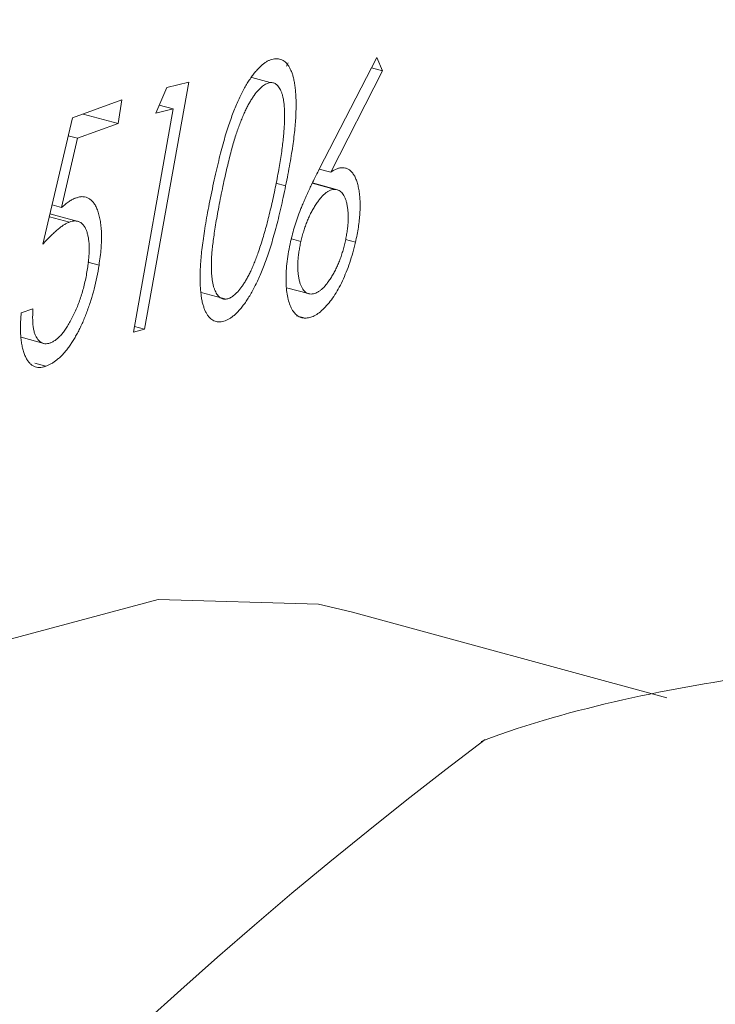
# Model space of a CAD drawing. Units: millimetres. Extents: x 3 to 195, y 3 to 137.
# Drawn here: x 146 to 147, y 40 to 41 of the extents above; entities that cross this region are included whole.
import ezdxf

# ---------------------------------------------------------------- set-up
doc = ezdxf.new("R2010")
doc.units = ezdxf.units.MM
doc.header["$LTSCALE"] = 0.666667

msp = doc.modelspace()

# ---------------------------------------------------------------- linework, layer by layer
at = {"color": 7, "linetype": 'Continuous', "lineweight": 15}
for p, q in [((146.6563, 41.0737), (146.7152, 41.1881)), ((146.7152, 41.1881), (146.7209, 41.1743)), ((146.6244, 41.1825), (146.6228, 41.1793)), ((146.7209, 41.1743), (146.6681, 41.0708)), ((146.7097, 41.1774), (146.7209, 41.1743)), ((146.5228, 41.1629), (146.4777, 40.91)), ((146.5004, 41.1574), (146.5228, 41.1629)), ((146.5873, 41.1675), (146.6061, 41.1624)), ((146.4892, 41.131), (146.5004, 41.1574)), ((146.4038, 41.1262), (146.4543, 41.1446)), ((146.4543, 41.1446), (146.4506, 41.1205)), ((146.4664, 40.9071), (146.5071, 41.1354)), ((146.5071, 41.1354), (146.4892, 41.131)), ((146.4927, 41.1393), (146.5071, 41.1354)), ((146.3737, 40.9971), (146.4038, 41.1262)), ((146.4149, 41.1302), (146.4506, 41.1205)), ((146.4506, 41.1205), (146.4091, 41.1054)), ((146.4091, 41.1054), (146.3927, 41.0345)), ((146.3995, 41.108), (146.4091, 41.1054)), ((146.6564, 41.074), (146.6681, 41.0708)), ((146.612, 41.0594), (146.622, 41.0567)), ((146.6492, 41.0594), (146.6725, 41.0531)), ((146.6751, 41.0527), (146.6493, 41.0597)), ((146.4089, 41.0442), (146.4089, 41.044)), ((146.383, 41.0372), (146.3927, 41.0345)), ((146.3803, 41.0252), (146.4008, 41.0197)), ((146.4096, 41.0204), (146.3809, 41.0282)), ((146.6279, 41.0025), (146.6376, 40.9999)), ((146.6832, 41.0018), (146.6934, 40.999)), ((146.4197, 40.9787), (146.4311, 40.9756)), ((146.623, 40.9525), (146.6454, 40.9465)), ((146.5355, 40.9478), (146.561, 40.9408)), ((146.3515, 40.9267), (146.3635, 40.931)), ((146.633, 40.9238), (146.6419, 40.9214)), ((146.4674, 40.9128), (146.4777, 40.91)), ((146.3514, 40.9018), (146.3746, 40.8955)), ((146.4777, 40.91), (146.4664, 40.9071)), ((146.3656, 40.8753), (146.3768, 40.8722)), ((147.012, 40.5331), (146.689, 40.6208))]:
    msp.add_line(p, q, dxfattribs=at)
at = {"color": 7, "linetype": 'Continuous', "lineweight": 15, "flags": 128}
msp.add_lwpolyline([(144.5021, 36.3593), (144.5146, 36.7143), (144.5518, 37.0873), (144.6132, 37.4717), (144.6975, 37.8606), (144.8034, 38.2471), (144.9288, 38.6243), (145.0717, 38.9855), (145.2293, 39.3242), (145.399, 39.6344), (145.5776, 39.9105), (145.762, 40.1477), (145.949, 40.3416), (146.135, 40.4888), (146.317, 40.5868), (146.4915, 40.6337), (146.6555, 40.6287), (146.689, 40.6208)], dxfattribs=at)
at = {"color": 7, "linetype": 'Continuous', "lineweight": 15}
msp.add_arc((149.6864, 36.6973), 4.7506, 127.0188, 202.5687, dxfattribs=at)
for points, knots in [([(162.4774, 40.9338), (162.5737, 41.0418), (162.8233, 41.3219), (163.1956, 41.8012), (163.5855, 42.3758), (163.9367, 42.9786), (164.2489, 43.6073), (164.5211, 44.2604), (164.7525, 44.9361), (164.9421, 45.6325), (165.0894, 46.3477), (165.1936, 47.0796), (165.2542, 47.826), (165.2709, 48.5845), (165.2435, 49.3527), (165.172, 50.1281), (165.0565, 50.9081), (164.8975, 51.6901), (164.6953, 52.4714), (164.4509, 53.2494), (164.1651, 54.0215), (163.8389, 54.7853), (163.4734, 55.5383), (163.07, 56.2782), (162.63, 57.0026), (162.1549, 57.7093), (161.6462, 58.3962), (161.1054, 59.0613), (160.5344, 59.7025), (159.9347, 60.3179), (159.3082, 60.9056), (158.6568, 61.4639), (157.9823, 61.9909), (157.2866, 62.4851), (156.5719, 62.9447), (155.8402, 63.3683), (155.0936, 63.7544), (154.3345, 64.1016), (153.565, 64.4085), (152.7876, 64.674), (152.0048, 64.8969), (151.2191, 65.0763), (150.4332, 65.2113), (149.6498, 65.3014), (148.8716, 65.346), (148.1015, 65.345), (147.3422, 65.2983), (146.5965, 65.2061), (145.867, 65.069), (145.1564, 64.8876), (144.467, 64.6628), (143.8012, 64.3958), (143.1609, 64.0876), (142.5481, 63.7397), (141.9646, 63.3535), (141.4121, 62.9304), (140.8918, 62.472), (140.4054, 61.9798), (139.954, 61.4554), (139.5389, 60.9006), (139.1612, 60.3168), (138.8219, 59.7059), (138.522, 59.0694), (138.2623, 58.4091), (138.0438, 57.7268), (137.8672, 57.0244), (137.7333, 56.3038), (137.6425, 55.5671), (137.5955, 54.8167), (137.5924, 54.0549), (137.6335, 53.2842), (137.7187, 52.5071), (137.8477, 51.7262), (138.0202, 50.9442), (138.2355, 50.1637), (138.4928, 49.3872), (138.7913, 48.6174), (139.1298, 47.8566), (139.501, 47.1203), (139.8102, 46.5691), (139.9923, 46.2681), (140.0358, 46.1963)], [0, 0, 0, 0, 0.007745, 0.020076, 0.032415, 0.044778, 0.057176, 0.06962, 0.082118, 0.094677, 0.107302, 0.119992, 0.132749, 0.145568, 0.158445, 0.171374, 0.184348, 0.19736, 0.210402, 0.223468, 0.236553, 0.24965, 0.262756, 0.275868, 0.288984, 0.302101, 0.31522, 0.32834, 0.341462, 0.354586, 0.367714, 0.380845, 0.393981, 0.407123, 0.42027, 0.433422, 0.44658, 0.459742, 0.472905, 0.486065, 0.499219, 0.512361, 0.525485, 0.538582, 0.551644, 0.564664, 0.577632, 0.590541, 0.603385, 0.616158, 0.628859, 0.641488, 0.654047, 0.666543, 0.678983, 0.691377, 0.703737, 0.716076, 0.728405, 0.740736, 0.753081, 0.765453, 0.777864, 0.790324, 0.802841, 0.81542, 0.828064, 0.840776, 0.853552, 0.866389, 0.879283, 0.892227, 0.905213, 0.918235, 0.931286, 0.944358, 0.957447, 0.970548, 0.983656, 0.996103, 1, 1, 1, 1]), ([(146.5457, 41.0476), (146.5466, 41.0517), (146.5482, 41.0597), (146.5508, 41.0713), (146.5534, 41.0822), (146.556, 41.0925), (146.5586, 41.102), (146.5611, 41.1108), (146.5637, 41.119), (146.5664, 41.1265), (146.569, 41.1334), (146.5717, 41.1399), (146.5744, 41.1459), (146.5771, 41.1516), (146.5799, 41.1569), (146.5827, 41.1617), (146.5855, 41.1661), (146.5884, 41.1702), (146.5913, 41.1738), (146.5941, 41.1769), (146.597, 41.1797), (146.5998, 41.182), (146.6026, 41.1839), (146.6053, 41.1852), (146.608, 41.1863), (146.6098, 41.1866), (146.6107, 41.1867)], [0, 0, 0, 0, 0.0685458, 0.1330927, 0.1936039, 0.2506322, 0.3036303, 0.3532642, 0.3996865, 0.442515, 0.4831342, 0.5222977, 0.5601783, 0.5968784, 0.632652, 0.66745, 0.7019462, 0.7360722, 0.7697937, 0.8027843, 0.8354614, 0.8679982, 0.9002071, 0.9331332, 0.9661238, 1, 1, 1, 1]), ([(146.6107, 41.1867), (146.6116, 41.1868), (146.6133, 41.1869), (146.6158, 41.1866), (146.6182, 41.1857), (146.6204, 41.1844), (146.6224, 41.1827), (146.6243, 41.1805), (146.6259, 41.1778), (146.6275, 41.1748), (146.6289, 41.1712), (146.6301, 41.1672), (146.631, 41.1626), (146.6317, 41.1577), (146.6322, 41.1522), (146.6326, 41.1463), (146.6327, 41.14), (146.6326, 41.1331), (146.6323, 41.1257), (146.6317, 41.1178), (146.6308, 41.1091), (146.6296, 41.0998), (146.6281, 41.09), (146.6264, 41.0794), (146.6243, 41.0683), (146.6228, 41.0606), (146.622, 41.0567)], [0, 0, 0, 0, 0.0339589, 0.0673591, 0.1004782, 0.1330563, 0.1658526, 0.1987887, 0.2320813, 0.2658868, 0.3001893, 0.3352126, 0.3707442, 0.407312, 0.4448509, 0.4837469, 0.5242328, 0.5662954, 0.6104601, 0.6570941, 0.7066188, 0.7589261, 0.8143624, 0.8728877, 0.9347424, 1, 1, 1, 1]), ([(146.6061, 41.1624), (146.6049, 41.1621), (146.6023, 41.1616), (146.5983, 41.1588), (146.5941, 41.1549), (146.5905, 41.1503), (146.5876, 41.1461), (146.5854, 41.1425), (146.5832, 41.1387), (146.5811, 41.1345), (146.579, 41.13), (146.577, 41.1251), (146.5749, 41.1199), (146.5729, 41.1143), (146.5709, 41.1083), (146.5689, 41.1017), (146.5668, 41.0944), (146.5648, 41.0864), (146.5627, 41.0779), (146.5605, 41.0686), (146.5583, 41.0587), (146.5569, 41.0519), (146.5562, 41.0484)], [0, 0, 0, 0, 0.059393, 0.118575, 0.179284, 0.243442, 0.276885, 0.310235, 0.344758, 0.379672, 0.416042, 0.453624, 0.492624, 0.533198, 0.576605, 0.623843, 0.675343, 0.731072, 0.791603, 0.856446, 0.926003, 1, 1, 1, 1]), ([(146.6114, 41.0549), (146.6121, 41.058), (146.6133, 41.0642), (146.6149, 41.0732), (146.6164, 41.0817), (146.6177, 41.0899), (146.6187, 41.0975), (146.6196, 41.1047), (146.6202, 41.1114), (146.6206, 41.1177), (146.6209, 41.1235), (146.6209, 41.129), (146.6208, 41.134), (146.6206, 41.1386), (146.6201, 41.1427), (146.6195, 41.1465), (146.6187, 41.1498), (146.6174, 41.1535), (146.6155, 41.1573), (146.6128, 41.1606), (146.6097, 41.1624), (146.6073, 41.1624), (146.6061, 41.1624)], [0, 0, 0, 0, 0.0663922, 0.1298998, 0.1902473, 0.2479852, 0.3027889, 0.3546574, 0.4044192, 0.451193, 0.4958958, 0.5384041, 0.5788601, 0.6174292, 0.654617, 0.6904906, 0.7249924, 0.7585452, 0.8227048, 0.8830296, 0.9418288, 1, 1, 1, 1]), ([(146.6271, 40.9997), (146.6277, 41.0024), (146.629, 41.0077), (146.6314, 41.0158), (146.6341, 41.0242), (146.6367, 41.0312), (146.639, 41.037), (146.641, 41.0416), (146.6431, 41.0464), (146.6454, 41.0514), (146.6478, 41.0567), (146.6505, 41.0622), (146.6533, 41.0678), (146.6553, 41.0717), (146.6563, 41.0737)], [0, 0, 0, 0, 0.097963, 0.199322, 0.304545, 0.415441, 0.473889, 0.536555, 0.603491, 0.674184, 0.749323, 0.828323, 0.911895, 1, 1, 1, 1]), ([(146.6681, 41.0708), (146.6692, 41.0715), (146.6714, 41.0729), (146.6745, 41.0743), (146.6775, 41.0752), (146.6793, 41.0753), (146.6801, 41.0753)], [0, 0, 0, 0, 0.268064, 0.5228, 0.766954, 1, 1, 1, 1]), ([(146.6801, 41.0753), (146.6812, 41.0752), (146.6832, 41.0751), (146.686, 41.074), (146.6885, 41.0722), (146.6907, 41.0697), (146.6927, 41.0666), (146.6944, 41.0627), (146.6958, 41.0582), (146.6969, 41.0531), (146.6977, 41.0474), (146.6981, 41.0414), (146.6982, 41.0351), (146.698, 41.0285), (146.6974, 41.0216), (146.6964, 41.0143), (146.6951, 41.0068), (146.694, 41.0016), (146.6934, 40.999)], [0, 0, 0, 0, 0.063463, 0.125258, 0.185867, 0.245642, 0.305218, 0.366137, 0.428157, 0.491863, 0.555986, 0.618872, 0.680924, 0.742359, 0.804734, 0.868087, 0.932959, 1, 1, 1, 1]), ([(146.622, 41.0567), (146.6212, 41.0528), (146.6196, 41.0451), (146.6171, 41.034), (146.6146, 41.0234), (146.612, 41.0134), (146.6094, 41.004), (146.6068, 40.9952), (146.6041, 40.987), (146.6014, 40.9794), (146.5987, 40.9722), (146.5959, 40.9656), (146.5931, 40.9593), (146.5903, 40.9535), (146.5874, 40.9481), (146.5845, 40.9431), (146.5816, 40.9386), (146.5786, 40.9345), (146.5757, 40.9308), (146.5728, 40.9275), (146.5699, 40.9248), (146.567, 40.9224), (146.5642, 40.9206), (146.5614, 40.9191), (146.5586, 40.9181), (146.5568, 40.9178), (146.5559, 40.9176)], [0, 0, 0, 0, 0.0649576, 0.126579, 0.1850953, 0.2403429, 0.2925143, 0.3417207, 0.3880484, 0.4319755, 0.4737579, 0.5141117, 0.5529213, 0.5906095, 0.6270612, 0.6628179, 0.6981089, 0.732791, 0.766942, 0.8005259, 0.833588, 0.8665327, 0.899378, 0.9325023, 0.9660766, 1, 1, 1, 1]), ([(146.5939, 40.9886), (146.5947, 40.991), (146.5963, 40.9958), (146.5987, 41.0032), (146.6009, 41.011), (146.6032, 41.0192), (146.6053, 41.0276), (146.6074, 41.0364), (146.6095, 41.0456), (146.6108, 41.0518), (146.6114, 41.0549)], [0, 0, 0, 0, 0.110182, 0.223615, 0.341505, 0.463733, 0.590928, 0.722348, 0.858889, 1, 1, 1, 1]), ([(146.6725, 41.0531), (146.6717, 41.0531), (146.6702, 41.053), (146.6678, 41.0523), (146.6653, 41.0511), (146.6629, 41.0494), (146.6604, 41.0473), (146.6579, 41.0445), (146.6554, 41.0414), (146.6529, 41.0378), (146.6504, 41.0338), (146.6481, 41.0296), (146.646, 41.0252), (146.644, 41.0205), (146.6421, 41.0157), (146.6405, 41.0106), (146.6389, 41.0053), (146.638, 41.0017), (146.6376, 40.9999)], [0, 0, 0, 0, 0.064453, 0.127272, 0.189099, 0.249691, 0.310569, 0.372117, 0.435031, 0.499574, 0.5642, 0.626509, 0.688276, 0.748883, 0.810265, 0.871792, 0.935232, 1, 1, 1, 1]), ([(146.6828, 40.9991), (146.6832, 41.0009), (146.684, 41.0045), (146.6848, 41.0098), (146.6855, 41.0149), (146.6859, 41.0198), (146.686, 41.0244), (146.6859, 41.0289), (146.6855, 41.0331), (146.6849, 41.0372), (146.684, 41.0409), (146.683, 41.0441), (146.6817, 41.0468), (146.6803, 41.0491), (146.6786, 41.0508), (146.6768, 41.0521), (146.6747, 41.0529), (146.6732, 41.053), (146.6725, 41.0531)], [0, 0, 0, 0, 0.065325, 0.128173, 0.190066, 0.251145, 0.312051, 0.373929, 0.436626, 0.5012, 0.565999, 0.628337, 0.690133, 0.750769, 0.811476, 0.872872, 0.935201, 1, 1, 1, 1]), ([(146.3927, 41.0345), (146.394, 41.0357), (146.3966, 41.038), (146.4004, 41.0408), (146.4039, 41.043), (146.4061, 41.0439), (146.4071, 41.0443)], [0, 0, 0, 0, 0.275317, 0.532811, 0.774367, 1, 1, 1, 1]), ([(146.4071, 41.0443), (146.4084, 41.0447), (146.411, 41.0456), (146.4145, 41.0458), (146.4178, 41.0453), (146.4208, 41.0441), (146.4235, 41.0419), (146.426, 41.039), (146.4281, 41.0354), (146.4299, 41.031), (146.4314, 41.0259), (146.4326, 41.0203), (146.4333, 41.0141), (146.4337, 41.0075), (146.4336, 41.0002), (146.4332, 40.9925), (146.4324, 40.9842), (146.4315, 40.9785), (146.4311, 40.9756)], [0, 0, 0, 0, 0.065799, 0.129426, 0.191104, 0.251387, 0.310999, 0.370918, 0.431362, 0.493263, 0.555146, 0.616608, 0.677504, 0.73872, 0.800995, 0.86513, 0.931127, 1, 1, 1, 1]), ([(146.5559, 40.9176), (146.555, 40.9176), (146.5533, 40.9174), (146.5509, 40.9179), (146.5486, 40.9186), (146.5464, 40.9199), (146.5444, 40.9215), (146.5426, 40.9238), (146.5409, 40.9263), (146.5394, 40.9294), (146.5381, 40.9329), (146.537, 40.9368), (146.536, 40.9412), (146.5354, 40.9461), (146.5349, 40.9514), (146.5345, 40.9571), (146.5345, 40.9633), (146.5346, 40.97), (146.5349, 40.9772), (146.5356, 40.9852), (146.5366, 40.9938), (146.5378, 41.0032), (146.5394, 41.0133), (146.5412, 41.0241), (146.5433, 41.0356), (146.5449, 41.0435), (146.5457, 41.0476)], [0, 0, 0, 0, 0.033706, 0.066917, 0.099472, 0.132029, 0.164234, 0.196859, 0.229544, 0.263053, 0.296793, 0.331277, 0.366084, 0.401918, 0.438728, 0.476827, 0.516158, 0.557319, 0.600622, 0.647088, 0.696885, 0.75015, 0.806996, 0.867516, 0.931786, 1, 1, 1, 1]), ([(146.5562, 41.0484), (146.5555, 41.0449), (146.5542, 41.0381), (146.5523, 41.0282), (146.5507, 41.0191), (146.5493, 41.0106), (146.5482, 41.0027), (146.5473, 40.9956), (146.5466, 40.9891), (146.5462, 40.9833), (146.546, 40.9779), (146.546, 40.973), (146.5461, 40.9684), (146.5464, 40.9642), (146.5469, 40.9602), (146.5475, 40.9567), (146.5483, 40.9534), (146.5496, 40.9497), (146.5515, 40.9459), (146.5543, 40.9427), (146.5574, 40.9408), (146.5598, 40.9408), (146.561, 40.9408)], [0, 0, 0, 0, 0.0739681, 0.1430952, 0.2080892, 0.268348, 0.3239377, 0.3756568, 0.4229176, 0.4661084, 0.5067159, 0.5456931, 0.5831048, 0.6194701, 0.6548614, 0.6894759, 0.7231682, 0.7567132, 0.8212157, 0.882254, 0.9410395, 1, 1, 1, 1]), ([(146.4008, 41.0197), (146.3999, 41.0193), (146.3981, 41.0186), (146.3952, 41.0169), (146.3921, 41.0148), (146.3888, 41.0121), (146.3853, 41.009), (146.3816, 41.0055), (146.3777, 41.0015), (146.375, 40.9986), (146.3737, 40.9971)], [0, 0, 0, 0, 0.1019023, 0.2096826, 0.3238211, 0.4447226, 0.5722306, 0.7078313, 0.8502998, 1, 1, 1, 1]), ([(146.4193, 40.9722), (146.4196, 40.9743), (146.4202, 40.9784), (146.4208, 40.9842), (146.421, 40.9896), (146.4211, 40.9947), (146.4208, 40.9994), (146.4202, 41.0037), (146.4194, 41.0075), (146.4183, 41.011), (146.4169, 41.0141), (146.4153, 41.0165), (146.4134, 41.0185), (146.4114, 41.0199), (146.4091, 41.0206), (146.4065, 41.0209), (146.4037, 41.0206), (146.4018, 41.02), (146.4008, 41.0197)], [0, 0, 0, 0, 0.067385, 0.131894, 0.194094, 0.25429, 0.313849, 0.373043, 0.432157, 0.492588, 0.552982, 0.613099, 0.6733, 0.734225, 0.797041, 0.861825, 0.929099, 1, 1, 1, 1]), ([(146.6419, 40.9214), (146.6404, 40.9215), (146.6376, 40.9218), (146.6339, 40.9239), (146.6305, 40.9271), (146.6277, 40.9316), (146.6254, 40.9372), (146.6237, 40.944), (146.6227, 40.9517), (146.6223, 40.9604), (146.6225, 40.9697), (146.6234, 40.9794), (146.6249, 40.9895), (146.6263, 40.9963), (146.6271, 40.9997)], [0, 0, 0, 0, 0.084571, 0.167181, 0.249208, 0.332476, 0.415435, 0.497556, 0.579947, 0.664526, 0.749302, 0.832315, 0.915584, 1, 1, 1, 1]), ([(146.6376, 40.9999), (146.6372, 40.9981), (146.6364, 40.9945), (146.6356, 40.9893), (146.6349, 40.9842), (146.6345, 40.9793), (146.6344, 40.9747), (146.6345, 40.9702), (146.6349, 40.966), (146.6355, 40.9619), (146.6364, 40.9583), (146.6374, 40.955), (146.6387, 40.9523), (146.6402, 40.9501), (146.6418, 40.9483), (146.6437, 40.947), (146.6457, 40.9463), (146.6472, 40.9461), (146.648, 40.9461)], [0, 0, 0, 0, 0.064557, 0.127476, 0.188987, 0.250134, 0.31111, 0.372224, 0.435239, 0.499885, 0.564616, 0.627717, 0.688971, 0.750326, 0.811102, 0.872728, 0.935128, 1, 1, 1, 1]), ([(146.6934, 40.999), (146.6925, 40.9954), (146.6908, 40.9884), (146.6876, 40.9782), (146.684, 40.9685), (146.6801, 40.9594), (146.6758, 40.951), (146.6712, 40.9435), (146.6663, 40.9369), (146.6613, 40.9313), (146.6562, 40.9268), (146.6513, 40.9237), (146.6464, 40.9216), (146.6434, 40.9215), (146.6419, 40.9214)], [0, 0, 0, 0, 0.086232, 0.169439, 0.25107, 0.332677, 0.414035, 0.494629, 0.57685, 0.661443, 0.746618, 0.830336, 0.914613, 1, 1, 1, 1]), ([(146.648, 40.9461), (146.6487, 40.9461), (146.6503, 40.9461), (146.6527, 40.9469), (146.6551, 40.9481), (146.6575, 40.9497), (146.66, 40.9519), (146.6625, 40.9545), (146.665, 40.9578), (146.6675, 40.9613), (146.67, 40.9653), (146.6723, 40.9695), (146.6745, 40.9739), (146.6765, 40.9785), (146.6783, 40.9834), (146.68, 40.9884), (146.6815, 40.9937), (146.6823, 40.9972), (146.6828, 40.9991)], [0, 0, 0, 0, 0.064604, 0.127571, 0.189127, 0.249862, 0.310528, 0.37199, 0.434804, 0.499498, 0.564419, 0.62748, 0.68878, 0.750141, 0.810962, 0.872634, 0.93508, 1, 1, 1, 1]), ([(146.561, 40.9408), (146.5622, 40.9411), (146.5647, 40.9416), (146.5688, 40.9443), (146.573, 40.9483), (146.5765, 40.9527), (146.5794, 40.9569), (146.5815, 40.9604), (146.5837, 40.9643), (146.5858, 40.9684), (146.5878, 40.973), (146.5899, 40.9779), (146.5919, 40.9831), (146.5932, 40.9867), (146.5939, 40.9886)], [0, 0, 0, 0, 0.111548, 0.222601, 0.336011, 0.455137, 0.517235, 0.580296, 0.644317, 0.710093, 0.77853, 0.849331, 0.922829, 1, 1, 1, 1]), ([(146.4311, 40.9756), (146.4304, 40.9715), (146.4291, 40.9634), (146.4262, 40.9512), (146.4228, 40.9394), (146.4195, 40.9298), (146.4166, 40.9224), (146.4144, 40.9171), (146.4121, 40.9121), (146.4097, 40.9073), (146.4072, 40.9028), (146.4047, 40.8985), (146.4021, 40.8946), (146.3995, 40.8908), (146.3967, 40.8874), (146.394, 40.8843), (146.3912, 40.8815), (146.3884, 40.879), (146.3855, 40.8768), (146.3826, 40.875), (146.3797, 40.8734), (146.3778, 40.8726), (146.3768, 40.8722)], [0, 0, 0, 0, 0.0872654, 0.1721118, 0.2558957, 0.3400227, 0.3820783, 0.4230374, 0.4636628, 0.5035858, 0.5431847, 0.582825, 0.6224322, 0.662559, 0.7028249, 0.7431888, 0.7841013, 0.8252462, 0.8674892, 0.910638, 0.9546919, 1, 1, 1, 1]), ([(146.3811, 40.896), (146.3821, 40.8964), (146.3839, 40.8971), (146.3868, 40.8991), (146.3897, 40.9015), (146.3926, 40.9045), (146.3954, 40.9081), (146.3982, 40.9122), (146.401, 40.9168), (146.4038, 40.922), (146.4065, 40.9275), (146.409, 40.9333), (146.4112, 40.9393), (146.4133, 40.9455), (146.4151, 40.9519), (146.4168, 40.9585), (146.4182, 40.9653), (146.4189, 40.9699), (146.4193, 40.9722)], [0, 0, 0, 0, 0.061289, 0.120858, 0.179815, 0.238411, 0.29701, 0.35664, 0.418259, 0.481719, 0.546208, 0.609079, 0.671894, 0.734724, 0.798276, 0.863637, 0.93044, 1, 1, 1, 1]), ([(146.3635, 40.931), (146.3634, 40.9288), (146.3632, 40.9245), (146.3632, 40.9185), (146.3636, 40.9133), (146.3643, 40.9089), (146.3655, 40.9052), (146.3669, 40.902), (146.3686, 40.8994), (146.3707, 40.8973), (146.373, 40.8959), (146.3755, 40.8951), (146.3783, 40.8952), (146.3802, 40.8957), (146.3811, 40.896)], [0, 0, 0, 0, 0.095597, 0.185106, 0.267599, 0.346177, 0.422812, 0.500818, 0.581032, 0.664549, 0.74958, 0.833008, 0.915959, 1, 1, 1, 1]), ([(146.3768, 40.8722), (146.3756, 40.8719), (146.3733, 40.8711), (146.3701, 40.8708), (146.3671, 40.8711), (146.3644, 40.8721), (146.3619, 40.8736), (146.3596, 40.8759), (146.3575, 40.8787), (146.3557, 40.8822), (146.3541, 40.8862), (146.3528, 40.8907), (146.3518, 40.8956), (146.3512, 40.9009), (146.3508, 40.9067), (146.3507, 40.9129), (146.351, 40.9196), (146.3513, 40.9243), (146.3515, 40.9267)], [0, 0, 0, 0, 0.067057, 0.131888, 0.194977, 0.256396, 0.317563, 0.37815, 0.439624, 0.501681, 0.563683, 0.625101, 0.685434, 0.746493, 0.807856, 0.870001, 0.934146, 1, 1, 1, 1]), ([(148.0526, 40.5087), (147.9498, 40.5323), (147.7447, 40.5793), (147.4309, 40.5933), (147.126, 40.5632), (146.9221, 40.5255), (146.8255, 40.4897), (146.822, 40.4884)], [0, 0, 0, 0, 0.25272, 0.50422, 0.749732, 0.990984, 1, 1, 1, 1])]:
    msp.add_open_spline(points, degree=3, knots=knots, dxfattribs=at)

doc.saveas('drawing.dxf')
